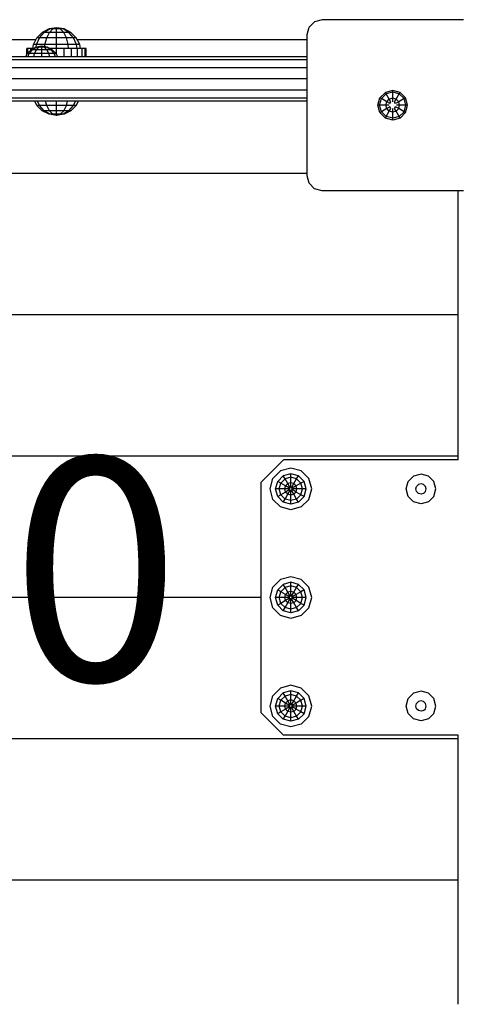
# Model space of a CAD drawing. Units: millimetres. Extents: x -2 to 8409, y -1082 to 5681.
# Drawn here: x 4459 to 4753, y 2781 to 3444 of the extents above; entities that cross this region are included whole.
import ezdxf

# ---------------------------------------------------------------- set-up
doc = ezdxf.new("R2010")
doc.units = ezdxf.units.MM
for name, color, linetype in [('BALKEN', 32, 'Continuous'), ('BILD', 7, 'Continuous'), ('STAB', 7, 'Continuous')]:
    doc.layers.add(name, color=color, linetype=linetype)
doc.styles.add('SH', font='arial.ttf', dxfattribs={"height": 3})

msp = doc.modelspace()

# ---------------------------------------------------------------- linework, layer by layer
at = {"layer": 'BALKEN', "color": 7, "linetype": 'Continuous'}
for p, q in [((4620.847, 3132.549), (4635.797, 3147.499)), ((4753.346, 3147.499), (4635.797, 3147.499)), ((4620.847, 2977.449), (4620.847, 3132.549)), ((4635.797, 2962.499), (4620.847, 2977.449)), ((4753.346, 2962.499), (4635.797, 2962.499))]:
    msp.add_line(p, q, dxfattribs=at)
at = {"layer": 'STAB', "color": 5, "linetype": 'Continuous'}
for p, q in [((4661.847, 3443.5), (4656.847, 3442.16)), ((4756.847, 3443.5), (4661.847, 3443.5)), ((4651.847, 3433.5), (4653.187, 3438.5)), ((4656.847, 3442.16), (4653.187, 3438.5)), ((4651.847, 3338.499), (4651.847, 3433.5)), ((4464.024, 3424.129), (4463.342, 3424.129)), ((4463.342, 3420.1), (4463.342, 3424.129)), ((4466.021, 3424.129), (4464.024, 3424.129)), ((4464.024, 3421.067), (4464.024, 3424.129)), ((4467.323, 3424.129), (4466.021, 3424.129)), ((4466.021, 3423.337), (4466.021, 3424.129)), ((4483.343, 3420.117), (4483.343, 3424.129)), ((4488.519, 3418.63), (4488.519, 3424.129)), ((4493.343, 3418.63), (4493.343, 3424.129)), ((4497.484, 3418.63), (4497.484, 3424.129)), ((4500.663, 3424.129), (4499.363, 3424.129)), ((4500.663, 3418.63), (4500.663, 3424.129)), ((4502.661, 3424.129), (4500.663, 3424.129)), ((4503.341, 3424.129), (4502.661, 3424.129)), ((4502.661, 3418.63), (4502.661, 3424.129)), ((4503.341, 3418.63), (4503.341, 3424.129)), ((4653.187, 3333.499), (4651.847, 3338.499)), ((4656.847, 3329.839), (4653.187, 3333.499)), ((4661.847, 3328.499), (4656.847, 3329.839)), ((4756.847, 3328.499), (4661.847, 3328.499))]:
    msp.add_line(p, q, dxfattribs=at)
at = {"layer": 'STAB', "color": 40, "linetype": 'Continuous'}
for p, q in [((4478.275, 3437.326), (4473.703, 3434.997)), ((4478.954, 3437.326), (4474.995, 3434.997)), ((4483.343, 3438.129), (4478.275, 3437.326)), ((4478.954, 3437.326), (4478.275, 3437.326)), ((4478.523, 3434.997), (4480.809, 3437.326)), ((4483.343, 3438.129), (4478.954, 3437.326)), ((4480.809, 3437.326), (4478.954, 3437.326)), ((4483.343, 3438.129), (4480.809, 3437.326)), ((4483.343, 3437.326), (4480.809, 3437.326)), ((4488.411, 3437.326), (4483.343, 3438.129)), ((4487.732, 3437.326), (4483.343, 3438.129)), ((4485.877, 3437.326), (4483.343, 3438.129)), ((4483.343, 3437.326), (4483.343, 3438.129)), ((4485.877, 3437.326), (4483.343, 3437.326)), ((4483.343, 3434.997), (4483.343, 3437.326)), ((4487.732, 3437.326), (4485.877, 3437.326)), ((4488.163, 3434.997), (4485.877, 3437.326)), ((4488.411, 3437.326), (4487.732, 3437.326)), ((4491.691, 3434.997), (4487.732, 3437.326)), ((4492.983, 3434.997), (4488.411, 3437.326)), ((4474.995, 3434.997), (4473.703, 3434.997)), ((4478.523, 3434.997), (4474.995, 3434.997)), ((4483.343, 3434.997), (4478.523, 3434.997)), ((4488.163, 3434.997), (4483.343, 3434.997)), ((4491.691, 3434.997), (4488.163, 3434.997)), ((4492.983, 3434.997), (4491.691, 3434.997)), ((4469.639, 3425.042), (4466.294, 3423.337)), ((4470.136, 3425.042), (4467.239, 3423.337)), ((4473.347, 3425.629), (4469.639, 3425.042)), ((4470.136, 3425.042), (4469.639, 3425.042)), ((4469.82, 3423.337), (4471.493, 3425.042)), ((4473.347, 3425.629), (4470.136, 3425.042)), ((4471.493, 3425.042), (4470.136, 3425.042)), ((4473.347, 3425.629), (4471.493, 3425.042)), ((4473.347, 3425.042), (4471.493, 3425.042)), ((4473.347, 3425.042), (4473.347, 3425.629)), ((4475.201, 3425.042), (4473.347, 3425.629)), ((4476.558, 3425.042), (4473.347, 3425.629)), ((4477.055, 3425.042), (4473.347, 3425.629)), ((4475.201, 3425.042), (4473.347, 3425.042)), ((4473.347, 3423.337), (4473.347, 3425.042)), ((4476.558, 3425.042), (4475.201, 3425.042)), ((4476.874, 3423.337), (4475.201, 3425.042)), ((4477.055, 3425.042), (4476.558, 3425.042)), ((4479.455, 3423.337), (4476.558, 3425.042)), ((4480.4, 3423.337), (4477.055, 3425.042)), ((4474.995, 3382.261), (4473.703, 3382.261)), ((4478.275, 3379.932), (4473.703, 3382.261)), ((4478.523, 3382.261), (4474.995, 3382.261)), ((4478.954, 3379.932), (4474.995, 3382.261)), ((4478.954, 3379.932), (4478.275, 3379.932)), ((4483.343, 3379.129), (4478.275, 3379.932)), ((4483.343, 3382.261), (4478.523, 3382.261)), ((4480.809, 3379.932), (4478.523, 3382.261)), ((4480.809, 3379.932), (4478.954, 3379.932)), ((4483.343, 3379.129), (4478.954, 3379.932)), ((4483.343, 3379.932), (4480.809, 3379.932)), ((4483.343, 3379.129), (4480.809, 3379.932)), ((4488.163, 3382.261), (4483.343, 3382.261)), ((4483.343, 3379.932), (4483.343, 3382.261)), ((4485.877, 3379.932), (4483.343, 3379.932)), ((4483.343, 3379.129), (4483.343, 3379.932)), ((4485.877, 3379.932), (4483.343, 3379.129)), ((4487.732, 3379.932), (4483.343, 3379.129)), ((4488.411, 3379.932), (4483.343, 3379.129)), ((4485.877, 3379.932), (4488.163, 3382.261)), ((4487.732, 3379.932), (4485.877, 3379.932)), ((4491.691, 3382.261), (4487.732, 3379.932)), ((4488.411, 3379.932), (4487.732, 3379.932)), ((4491.691, 3382.261), (4488.163, 3382.261)), ((4492.983, 3382.261), (4488.411, 3379.932)), ((4492.983, 3382.261), (4491.691, 3382.261))]:
    msp.add_line(p, q, dxfattribs=at)
at = {"layer": 'STAB', "color": 32, "linetype": 'Continuous'}
for p, q in [((4469.378, 3429.999), (4448.373, 3429.999)), ((4618.348, 3429.999), (4497.309, 3429.999)), ((4651.848, 3429.999), (4618.348, 3429.999)), ((4651.847, 3340), (4104.847, 3339.999)), ((4753.347, 3147.499), (4753.347, 3328.499)), ((4753.348, 3245), (4025.846, 3244.999)), ((4753.348, 3150), (4025.846, 3149.999)), ((4620.847, 3054.999), (4025.846, 3054.999)), ((4753.348, 2960), (4025.846, 2959.999)), ((4753.347, 2781.499), (4753.347, 2962.499)), ((4753.348, 2865), (4025.846, 2864.999))]:
    msp.add_line(p, q, dxfattribs=at)
at = {"layer": 'STAB', "color": 1, "linetype": 'Continuous'}
for p, q in [((4467.746, 3426.797), (4470.075, 3431.369)), ((4469.835, 3426.797), (4471.853, 3431.369)), ((4470.075, 3431.369), (4473.703, 3434.997)), ((4471.853, 3431.369), (4470.075, 3431.369)), ((4471.853, 3431.369), (4474.995, 3434.997)), ((4476.709, 3431.369), (4471.853, 3431.369)), ((4475.544, 3426.797), (4476.709, 3431.369)), ((4476.709, 3431.369), (4478.523, 3434.997)), ((4483.343, 3431.369), (4476.709, 3431.369)), ((4483.343, 3431.369), (4483.343, 3434.997)), ((4489.977, 3431.369), (4483.343, 3431.369)), ((4483.343, 3426.797), (4483.343, 3431.369)), ((4489.977, 3431.369), (4488.163, 3434.997)), ((4494.833, 3431.369), (4489.977, 3431.369)), ((4491.142, 3426.797), (4489.977, 3431.369)), ((4494.833, 3431.369), (4491.691, 3434.997)), ((4496.611, 3431.369), (4492.983, 3434.997)), ((4496.611, 3431.369), (4494.833, 3431.369)), ((4496.851, 3426.797), (4494.833, 3431.369)), ((4498.94, 3426.797), (4496.611, 3431.369)), ((4463.639, 3420.682), (4466.294, 3423.337)), ((4464.939, 3420.682), (4467.239, 3423.337)), ((4467.239, 3423.337), (4466.294, 3423.337)), ((4469.82, 3423.337), (4467.239, 3423.337)), ((4467.323, 3424.129), (4467.746, 3426.797)), ((4467.848, 3424.129), (4467.323, 3424.129)), ((4469.835, 3426.797), (4467.746, 3426.797)), ((4468.493, 3420.682), (4469.82, 3423.337)), ((4469.591, 3425.018), (4469.835, 3426.797)), ((4473.347, 3423.337), (4469.82, 3423.337)), ((4475.544, 3426.797), (4469.835, 3426.797)), ((4476.874, 3423.337), (4473.347, 3423.337)), ((4473.347, 3420.682), (4473.347, 3423.337)), ((4475.426, 3425.3), (4475.544, 3426.797)), ((4483.343, 3426.797), (4475.544, 3426.797)), ((4478.201, 3420.682), (4476.874, 3423.337)), ((4479.455, 3423.337), (4476.874, 3423.337)), ((4483.343, 3424.129), (4478.847, 3424.129)), ((4480.4, 3423.337), (4479.455, 3423.337)), ((4481.755, 3420.682), (4479.455, 3423.337)), ((4483.055, 3420.682), (4480.4, 3423.337)), ((4483.343, 3424.129), (4483.343, 3426.797)), ((4491.142, 3426.797), (4483.343, 3426.797)), ((4491.353, 3424.129), (4483.343, 3424.129)), ((4491.353, 3424.129), (4491.142, 3426.797)), ((4496.851, 3426.797), (4491.142, 3426.797)), ((4497.217, 3424.129), (4491.353, 3424.129)), ((4497.217, 3424.129), (4496.851, 3426.797)), ((4498.94, 3426.797), (4496.851, 3426.797)), ((4499.363, 3424.129), (4497.217, 3424.129)), ((4499.363, 3424.129), (4498.94, 3426.797)), ((4462.593, 3418.63), (4463.639, 3420.682)), ((4464.939, 3420.682), (4463.639, 3420.682)), ((4464.034, 3418.63), (4464.939, 3420.682)), ((4468.493, 3420.682), (4464.939, 3420.682)), ((4467.97, 3418.63), (4468.493, 3420.682)), ((4473.347, 3420.682), (4468.493, 3420.682)), ((4478.201, 3420.682), (4473.347, 3420.682)), ((4473.347, 3418.63), (4473.347, 3420.682)), ((4481.755, 3420.682), (4478.201, 3420.682)), ((4478.724, 3418.63), (4478.201, 3420.682)), ((4483.055, 3420.682), (4481.755, 3420.682)), ((4482.66, 3418.63), (4481.755, 3420.682)), ((4484.101, 3418.63), (4483.055, 3420.682)), ((4470.075, 3385.889), (4468.68, 3388.629)), ((4471.853, 3385.889), (4470.075, 3385.889)), ((4473.703, 3382.261), (4470.075, 3385.889)), ((4471.853, 3385.889), (4470.644, 3388.629)), ((4476.709, 3385.889), (4471.853, 3385.889)), ((4474.995, 3382.261), (4471.853, 3385.889)), ((4476.709, 3385.889), (4476.011, 3388.629)), ((4483.343, 3385.889), (4476.709, 3385.889)), ((4478.523, 3382.261), (4476.709, 3385.889)), ((4483.343, 3385.889), (4483.343, 3388.629)), ((4489.977, 3385.889), (4483.343, 3385.889)), ((4483.343, 3382.261), (4483.343, 3385.889)), ((4488.163, 3382.261), (4489.977, 3385.889)), ((4489.977, 3385.889), (4490.676, 3388.629)), ((4494.833, 3385.889), (4489.977, 3385.889)), ((4491.691, 3382.261), (4494.833, 3385.889)), ((4492.983, 3382.261), (4496.611, 3385.889)), ((4494.833, 3385.889), (4496.043, 3388.629)), ((4496.611, 3385.889), (4494.833, 3385.889)), ((4496.611, 3385.889), (4498.007, 3388.629))]:
    msp.add_line(p, q, dxfattribs=at)
at = {"layer": 'STAB', "linetype": 'Continuous'}
for p, q in [((4651.847, 3418.63), (4104.846, 3418.63)), ((4651.847, 3416.62), (4104.846, 3416.62)), ((4651.847, 3411.13), (4104.846, 3411.13)), ((4651.847, 3403.63), (4104.846, 3403.63)), ((4651.847, 3396.13), (4104.846, 3396.13)), ((4651.847, 3390.639), (4104.846, 3390.639)), ((4699.395, 3386), (4700.728, 3390.976)), ((4700.53, 3386), (4701.711, 3390.408)), ((4704.371, 3394.619), (4700.728, 3390.976)), ((4701.711, 3390.408), (4700.728, 3390.976)), ((4701.711, 3390.408), (4704.939, 3393.636)), ((4705.333, 3388.318), (4701.711, 3390.408)), ((4709.347, 3395.952), (4704.371, 3394.619)), ((4704.939, 3393.636), (4704.371, 3394.619)), ((4709.347, 3394.817), (4704.939, 3393.636)), ((4707.029, 3390.014), (4704.939, 3393.636)), ((4705.333, 3388.318), (4707.029, 3390.014)), ((4709.347, 3390.635), (4707.029, 3390.014)), ((4708.097, 3388.165), (4707.029, 3390.014)), ((4709.347, 3394.817), (4709.347, 3395.952)), ((4714.323, 3394.619), (4709.347, 3395.952)), ((4713.755, 3393.636), (4709.347, 3394.817)), ((4709.347, 3390.635), (4709.347, 3394.817)), ((4709.347, 3388.165), (4709.347, 3390.635)), ((4711.665, 3390.014), (4709.347, 3390.635)), ((4710.597, 3388.165), (4711.665, 3390.014)), ((4711.665, 3390.014), (4713.755, 3393.636)), ((4713.361, 3388.318), (4711.665, 3390.014)), ((4716.983, 3390.408), (4713.361, 3388.318)), ((4713.755, 3393.636), (4714.323, 3394.619)), ((4716.983, 3390.408), (4713.755, 3393.636)), ((4717.966, 3390.976), (4714.323, 3394.619)), ((4717.966, 3390.976), (4716.983, 3390.408)), ((4718.164, 3386), (4716.983, 3390.408)), ((4719.299, 3386), (4717.966, 3390.976)), ((4651.847, 3388.629), (4104.846, 3388.629)), ((4700.53, 3386), (4699.395, 3386)), ((4700.728, 3381.024), (4699.395, 3386)), ((4701.711, 3381.592), (4700.53, 3386)), ((4704.712, 3386), (4700.53, 3386)), ((4705.333, 3383.682), (4701.711, 3381.592)), ((4704.712, 3386), (4705.333, 3388.318)), ((4706.847, 3386), (4704.712, 3386)), ((4705.333, 3383.682), (4704.712, 3386)), ((4707.472, 3387.083), (4705.333, 3388.318)), ((4707.472, 3384.917), (4705.333, 3383.682)), ((4707.029, 3381.986), (4705.333, 3383.682)), ((4707.029, 3381.986), (4708.097, 3383.835)), ((4707.472, 3387.083), (4708.097, 3388.165)), ((4708.097, 3383.835), (4707.472, 3384.917)), ((4709.347, 3381.365), (4709.347, 3383.835)), ((4711.222, 3387.083), (4710.597, 3388.165)), ((4710.597, 3383.835), (4711.222, 3384.917)), ((4711.665, 3381.986), (4710.597, 3383.835)), ((4713.361, 3388.318), (4711.222, 3387.083)), ((4713.361, 3383.682), (4711.222, 3384.917)), ((4713.361, 3383.682), (4711.665, 3381.986)), ((4713.982, 3386), (4711.847, 3386)), ((4713.982, 3386), (4713.361, 3388.318)), ((4713.361, 3383.682), (4713.982, 3386)), ((4716.983, 3381.592), (4713.361, 3383.682)), ((4718.164, 3386), (4713.982, 3386)), ((4716.983, 3381.592), (4718.164, 3386)), ((4717.966, 3381.024), (4719.299, 3386)), ((4719.299, 3386), (4718.164, 3386)), ((4701.711, 3381.592), (4700.728, 3381.024)), ((4704.371, 3377.381), (4700.728, 3381.024)), ((4704.939, 3378.364), (4701.711, 3381.592)), ((4704.371, 3377.381), (4704.939, 3378.364)), ((4709.347, 3376.048), (4704.371, 3377.381)), ((4704.939, 3378.364), (4707.029, 3381.986)), ((4709.347, 3377.183), (4704.939, 3378.364)), ((4709.347, 3381.365), (4707.029, 3381.986)), ((4711.665, 3381.986), (4709.347, 3381.365)), ((4709.347, 3377.183), (4709.347, 3381.365)), ((4713.755, 3378.364), (4709.347, 3377.183)), ((4714.323, 3377.381), (4709.347, 3376.048)), ((4709.347, 3376.048), (4709.347, 3377.183)), ((4713.755, 3378.364), (4711.665, 3381.986)), ((4713.755, 3378.364), (4716.983, 3381.592)), ((4714.323, 3377.381), (4713.755, 3378.364)), ((4717.966, 3381.024), (4714.323, 3377.381)), ((4717.966, 3381.024), (4716.983, 3381.592))]:
    msp.add_line(p, q, dxfattribs=at)
at = {"layer": 'STAB', "color": 7, "linetype": 'Continuous'}
for p, q in [((4628.723, 3134.999), (4633.847, 3140.123)), ((4640.847, 3141.999), (4633.847, 3140.123)), ((4640.847, 3138.226), (4635.733, 3136.856)), ((4647.847, 3140.123), (4640.847, 3141.999)), ((4640.847, 3135.817), (4640.847, 3138.226)), ((4645.961, 3136.856), (4640.847, 3138.226)), ((4652.971, 3134.999), (4647.847, 3140.123)), ((4728.348, 3137.999), (4723.348, 3136.659)), ((4733.348, 3136.659), (4728.348, 3137.999)), ((4626.847, 3127.999), (4628.723, 3134.999)), ((4630.62, 3127.999), (4631.99, 3133.113)), ((4631.99, 3133.113), (4635.733, 3136.856)), ((4634.077, 3131.908), (4631.99, 3133.113)), ((4633.029, 3127.999), (4634.077, 3131.908)), ((4634.077, 3131.908), (4636.938, 3134.769)), ((4637.288, 3130.054), (4634.077, 3131.908)), ((4636.938, 3134.769), (4635.733, 3136.856)), ((4640.847, 3135.817), (4636.938, 3134.769)), ((4638.792, 3131.558), (4636.938, 3134.769)), ((4637.288, 3130.054), (4638.792, 3131.558)), ((4640.847, 3132.109), (4638.792, 3131.558)), ((4640.373, 3128.82), (4638.792, 3131.558)), ((4640.847, 3132.109), (4640.847, 3135.817)), ((4644.756, 3134.769), (4640.847, 3135.817)), ((4640.847, 3128.947), (4640.847, 3132.109)), ((4642.902, 3131.558), (4640.847, 3132.109)), ((4641.321, 3128.82), (4642.902, 3131.558)), ((4642.902, 3131.558), (4644.756, 3134.769)), ((4644.406, 3130.054), (4642.902, 3131.558)), ((4647.617, 3131.908), (4644.406, 3130.054)), ((4644.756, 3134.769), (4645.961, 3136.856)), ((4647.617, 3131.908), (4644.756, 3134.769)), ((4649.704, 3133.113), (4645.961, 3136.856)), ((4649.704, 3133.113), (4647.617, 3131.908)), ((4648.665, 3127.999), (4647.617, 3131.908)), ((4651.074, 3127.999), (4649.704, 3133.113)), ((4654.847, 3127.999), (4652.971, 3134.999)), ((4718.348, 3127.999), (4719.688, 3132.999)), ((4719.688, 3132.999), (4723.348, 3136.659)), ((4728.348, 3131.499), (4726.598, 3131.03)), ((4730.098, 3131.03), (4728.348, 3131.499)), ((4737.008, 3132.999), (4733.348, 3136.659)), ((4738.348, 3127.999), (4737.008, 3132.999)), ((4628.723, 3120.999), (4626.847, 3127.999)), ((4631.99, 3122.885), (4630.62, 3127.999)), ((4636.737, 3127.999), (4630.62, 3127.999)), ((4634.077, 3124.09), (4633.029, 3127.999)), ((4637.288, 3125.944), (4634.077, 3124.09)), ((4636.737, 3127.999), (4637.288, 3130.054)), ((4637.288, 3125.944), (4636.737, 3127.999)), ((4639.899, 3127.999), (4636.737, 3127.999)), ((4640.026, 3128.473), (4637.288, 3130.054)), ((4640.026, 3127.525), (4637.288, 3125.944)), ((4638.792, 3124.44), (4637.288, 3125.944)), ((4638.792, 3124.44), (4640.373, 3127.178)), ((4639.899, 3127.999), (4640.026, 3128.473)), ((4640.026, 3127.525), (4639.899, 3127.999)), ((4640.026, 3128.473), (4640.373, 3128.82)), ((4640.373, 3127.178), (4640.026, 3127.525)), ((4640.847, 3128.947), (4640.373, 3128.82)), ((4640.847, 3127.051), (4640.373, 3127.178)), ((4641.321, 3128.82), (4640.847, 3128.947)), ((4641.321, 3127.178), (4640.847, 3127.051)), ((4640.847, 3123.889), (4640.847, 3127.051)), ((4641.668, 3128.473), (4641.321, 3128.82)), ((4641.668, 3127.525), (4641.321, 3127.178)), ((4642.902, 3124.44), (4641.321, 3127.178)), ((4644.406, 3130.054), (4641.668, 3128.473)), ((4641.795, 3127.999), (4641.668, 3128.473)), ((4641.668, 3127.525), (4641.795, 3127.999)), ((4644.406, 3125.944), (4641.668, 3127.525)), ((4644.957, 3127.999), (4641.795, 3127.999)), ((4644.406, 3125.944), (4642.902, 3124.44)), ((4644.957, 3127.999), (4644.406, 3130.054)), ((4644.406, 3125.944), (4644.957, 3127.999)), ((4647.617, 3124.09), (4644.406, 3125.944)), ((4651.074, 3127.999), (4644.957, 3127.999)), ((4647.617, 3124.09), (4648.665, 3127.999)), ((4649.704, 3122.885), (4651.074, 3127.999)), ((4652.971, 3120.999), (4654.847, 3127.999)), ((4719.688, 3122.999), (4718.348, 3127.999)), ((4724.848, 3127.999), (4725.317, 3129.749)), ((4725.317, 3126.249), (4724.848, 3127.999)), ((4725.317, 3129.749), (4726.598, 3131.03)), ((4726.598, 3124.968), (4725.317, 3126.249)), ((4728.348, 3124.499), (4726.598, 3124.968)), ((4730.098, 3124.968), (4728.348, 3124.499)), ((4731.379, 3129.749), (4730.098, 3131.03)), ((4730.098, 3124.968), (4731.379, 3126.249)), ((4731.848, 3127.999), (4731.379, 3129.749)), ((4731.379, 3126.249), (4731.848, 3127.999)), ((4737.008, 3122.999), (4738.348, 3127.999)), ((4633.847, 3115.875), (4628.723, 3120.999)), ((4634.077, 3124.09), (4631.99, 3122.885)), ((4635.733, 3119.142), (4631.99, 3122.885)), ((4636.938, 3121.229), (4634.077, 3124.09)), ((4635.733, 3119.142), (4636.938, 3121.229)), ((4640.847, 3117.772), (4635.733, 3119.142)), ((4636.938, 3121.229), (4638.792, 3124.44)), ((4640.847, 3120.181), (4636.938, 3121.229)), ((4640.847, 3123.889), (4638.792, 3124.44)), ((4642.902, 3124.44), (4640.847, 3123.889)), ((4640.847, 3120.181), (4640.847, 3123.889)), ((4644.756, 3121.229), (4640.847, 3120.181)), ((4640.847, 3117.772), (4640.847, 3120.181)), ((4645.961, 3119.142), (4640.847, 3117.772)), ((4644.756, 3121.229), (4642.902, 3124.44)), ((4647.617, 3124.09), (4644.756, 3121.229)), ((4645.961, 3119.142), (4644.756, 3121.229)), ((4649.704, 3122.885), (4645.961, 3119.142)), ((4649.704, 3122.885), (4647.617, 3124.09)), ((4647.847, 3115.875), (4652.971, 3120.999)), ((4723.348, 3119.339), (4719.688, 3122.999)), ((4728.348, 3117.999), (4723.348, 3119.339)), ((4733.348, 3119.339), (4728.348, 3117.999)), ((4733.348, 3119.339), (4737.008, 3122.999)), ((4640.847, 3113.999), (4633.847, 3115.875)), ((4647.847, 3115.875), (4640.847, 3113.999)), ((4628.723, 3061.999), (4633.847, 3067.123)), ((4640.847, 3068.999), (4633.847, 3067.123)), ((4640.847, 3065.226), (4635.733, 3063.856)), ((4647.847, 3067.123), (4640.847, 3068.999)), ((4640.847, 3062.817), (4640.847, 3065.226)), ((4645.961, 3063.856), (4640.847, 3065.226)), ((4652.971, 3061.999), (4647.847, 3067.123)), ((4626.847, 3054.999), (4628.723, 3061.999)), ((4630.62, 3054.999), (4631.99, 3060.113)), ((4635.733, 3063.856), (4631.99, 3060.113)), ((4634.077, 3058.908), (4631.99, 3060.113)), ((4633.029, 3054.999), (4634.077, 3058.908)), ((4634.077, 3058.908), (4636.938, 3061.769)), ((4637.288, 3057.054), (4634.077, 3058.908)), ((4636.938, 3061.769), (4635.733, 3063.856)), ((4640.847, 3062.817), (4636.938, 3061.769)), ((4638.792, 3058.558), (4636.938, 3061.769)), ((4638.792, 3058.558), (4637.288, 3057.054)), ((4640.847, 3059.109), (4638.792, 3058.558)), ((4640.373, 3055.82), (4638.792, 3058.558)), ((4644.756, 3061.769), (4640.847, 3062.817)), ((4640.847, 3059.109), (4640.847, 3062.817)), ((4642.902, 3058.558), (4640.847, 3059.109)), ((4640.847, 3055.947), (4640.847, 3059.109)), ((4641.321, 3055.82), (4642.902, 3058.558)), ((4642.902, 3058.558), (4644.756, 3061.769)), ((4644.406, 3057.054), (4642.902, 3058.558)), ((4647.617, 3058.908), (4644.406, 3057.054)), ((4644.756, 3061.769), (4645.961, 3063.856)), ((4647.617, 3058.908), (4644.756, 3061.769)), ((4649.704, 3060.113), (4645.961, 3063.856)), ((4649.704, 3060.113), (4647.617, 3058.908)), ((4648.665, 3054.999), (4647.617, 3058.908)), ((4651.074, 3054.999), (4649.704, 3060.113)), ((4654.847, 3054.999), (4652.971, 3061.999)), ((4628.723, 3047.999), (4626.847, 3054.999)), ((4631.99, 3049.885), (4630.62, 3054.999)), ((4639.899, 3054.999), (4630.62, 3054.999)), ((4634.077, 3051.09), (4633.029, 3054.999)), ((4637.288, 3052.944), (4634.077, 3051.09)), ((4636.737, 3054.999), (4637.288, 3057.054)), ((4637.288, 3052.944), (4636.737, 3054.999)), ((4640.026, 3055.473), (4637.288, 3057.054)), ((4640.026, 3054.525), (4637.288, 3052.944)), ((4638.792, 3051.44), (4637.288, 3052.944)), ((4638.792, 3051.44), (4640.373, 3054.178)), ((4639.899, 3054.999), (4640.026, 3055.473)), ((4640.026, 3054.525), (4639.899, 3054.999)), ((4640.373, 3055.82), (4640.026, 3055.473)), ((4640.373, 3054.178), (4640.026, 3054.525)), ((4640.847, 3055.947), (4640.373, 3055.82)), ((4640.847, 3054.051), (4640.373, 3054.178)), ((4641.321, 3055.82), (4640.847, 3055.947)), ((4641.321, 3054.178), (4640.847, 3054.051)), ((4640.847, 3050.889), (4640.847, 3054.051)), ((4641.668, 3055.473), (4641.321, 3055.82)), ((4641.668, 3054.525), (4641.321, 3054.178)), ((4642.902, 3051.44), (4641.321, 3054.178)), ((4644.406, 3057.054), (4641.668, 3055.473)), ((4641.795, 3054.999), (4641.668, 3055.473)), ((4641.668, 3054.525), (4641.795, 3054.999)), ((4644.406, 3052.944), (4641.668, 3054.525)), ((4651.074, 3054.999), (4641.795, 3054.999)), ((4644.406, 3052.944), (4642.902, 3051.44)), ((4644.957, 3054.999), (4644.406, 3057.054)), ((4644.406, 3052.944), (4644.957, 3054.999)), ((4647.617, 3051.09), (4644.406, 3052.944)), ((4647.617, 3051.09), (4648.665, 3054.999)), ((4649.704, 3049.885), (4651.074, 3054.999)), ((4652.971, 3047.999), (4654.847, 3054.999)), ((4633.847, 3042.875), (4628.723, 3047.999)), ((4634.077, 3051.09), (4631.99, 3049.885)), ((4635.733, 3046.142), (4631.99, 3049.885)), ((4636.938, 3048.229), (4634.077, 3051.09)), ((4635.733, 3046.142), (4636.938, 3048.229)), ((4640.847, 3044.772), (4635.733, 3046.142)), ((4636.938, 3048.229), (4638.792, 3051.44)), ((4640.847, 3047.181), (4636.938, 3048.229)), ((4640.847, 3050.889), (4638.792, 3051.44)), ((4642.902, 3051.44), (4640.847, 3050.889)), ((4640.847, 3047.181), (4640.847, 3050.889)), ((4644.756, 3048.229), (4640.847, 3047.181)), ((4640.847, 3044.772), (4640.847, 3047.181)), ((4645.961, 3046.142), (4640.847, 3044.772)), ((4644.756, 3048.229), (4642.902, 3051.44)), ((4647.617, 3051.09), (4644.756, 3048.229)), ((4645.961, 3046.142), (4644.756, 3048.229)), ((4645.961, 3046.142), (4649.704, 3049.885)), ((4649.704, 3049.885), (4647.617, 3051.09)), ((4647.847, 3042.875), (4652.971, 3047.999)), ((4640.847, 3040.999), (4633.847, 3042.875)), ((4647.847, 3042.875), (4640.847, 3040.999)), ((4628.723, 2988.999), (4633.847, 2994.123)), ((4640.847, 2995.999), (4633.847, 2994.123)), ((4647.847, 2994.123), (4640.847, 2995.999)), ((4652.971, 2988.999), (4647.847, 2994.123)), ((4626.847, 2981.999), (4628.723, 2988.999)), ((4630.62, 2981.999), (4631.99, 2987.113)), ((4631.99, 2987.113), (4635.733, 2990.856)), ((4634.077, 2985.908), (4631.99, 2987.113)), ((4633.029, 2981.999), (4634.077, 2985.908)), ((4634.077, 2985.908), (4636.938, 2988.769)), ((4637.288, 2984.054), (4634.077, 2985.908)), ((4640.847, 2992.226), (4635.733, 2990.856)), ((4636.938, 2988.769), (4635.733, 2990.856)), ((4640.847, 2989.817), (4636.938, 2988.769)), ((4638.792, 2985.558), (4636.938, 2988.769)), ((4640.847, 2986.109), (4638.792, 2985.558)), ((4640.847, 2989.817), (4640.847, 2992.226)), ((4645.961, 2990.856), (4640.847, 2992.226)), ((4644.756, 2988.769), (4640.847, 2989.817)), ((4640.847, 2986.109), (4640.847, 2989.817)), ((4640.847, 2982.947), (4640.847, 2986.109)), ((4642.902, 2985.558), (4640.847, 2986.109)), ((4642.902, 2985.558), (4644.756, 2988.769)), ((4647.617, 2985.908), (4644.406, 2984.054)), ((4644.756, 2988.769), (4645.961, 2990.856)), ((4647.617, 2985.908), (4644.756, 2988.769)), ((4649.704, 2987.113), (4645.961, 2990.856)), ((4649.704, 2987.113), (4647.617, 2985.908)), ((4648.665, 2981.999), (4647.617, 2985.908)), ((4651.074, 2981.999), (4649.704, 2987.113)), ((4654.847, 2981.999), (4652.971, 2988.999)), ((4718.348, 2981.999), (4719.688, 2986.999)), ((4719.688, 2986.999), (4723.348, 2990.659)), ((4728.348, 2991.999), (4723.348, 2990.659)), ((4733.348, 2990.659), (4728.348, 2991.999)), ((4737.008, 2986.999), (4733.348, 2990.659)), ((4738.348, 2981.999), (4737.008, 2986.999)), ((4628.723, 2974.999), (4626.847, 2981.999)), ((4631.99, 2976.885), (4630.62, 2981.999)), ((4636.737, 2981.999), (4630.62, 2981.999)), ((4634.077, 2978.09), (4633.029, 2981.999)), ((4637.288, 2979.944), (4634.077, 2978.09)), ((4636.737, 2981.999), (4637.288, 2984.054)), ((4637.288, 2979.944), (4636.737, 2981.999)), ((4639.899, 2981.999), (4636.737, 2981.999)), ((4638.792, 2985.558), (4637.288, 2984.054)), ((4640.026, 2982.473), (4637.288, 2984.054)), ((4640.026, 2981.525), (4637.288, 2979.944)), ((4638.792, 2978.44), (4637.288, 2979.944)), ((4640.373, 2982.82), (4638.792, 2985.558)), ((4638.792, 2978.44), (4640.373, 2981.178)), ((4639.899, 2981.999), (4640.026, 2982.473)), ((4640.026, 2981.525), (4639.899, 2981.999)), ((4640.026, 2982.473), (4640.373, 2982.82)), ((4640.373, 2981.178), (4640.026, 2981.525)), ((4640.847, 2982.947), (4640.373, 2982.82)), ((4640.847, 2981.051), (4640.373, 2981.178)), ((4641.321, 2982.82), (4640.847, 2982.947)), ((4641.321, 2981.178), (4640.847, 2981.051)), ((4640.847, 2977.889), (4640.847, 2981.051)), ((4641.321, 2982.82), (4642.902, 2985.558)), ((4641.668, 2982.473), (4641.321, 2982.82)), ((4641.668, 2981.525), (4641.321, 2981.178)), ((4642.902, 2978.44), (4641.321, 2981.178)), ((4644.406, 2984.054), (4641.668, 2982.473)), ((4641.795, 2981.999), (4641.668, 2982.473)), ((4641.668, 2981.525), (4641.795, 2981.999)), ((4644.406, 2979.944), (4641.668, 2981.525)), ((4644.957, 2981.999), (4641.795, 2981.999)), ((4644.406, 2984.054), (4642.902, 2985.558)), ((4644.406, 2979.944), (4642.902, 2978.44)), ((4644.957, 2981.999), (4644.406, 2984.054)), ((4644.406, 2979.944), (4644.957, 2981.999)), ((4647.617, 2978.09), (4644.406, 2979.944)), ((4651.074, 2981.999), (4644.957, 2981.999)), ((4647.617, 2978.09), (4648.665, 2981.999)), ((4649.704, 2976.885), (4651.074, 2981.999)), ((4652.971, 2974.999), (4654.847, 2981.999)), ((4719.688, 2976.999), (4718.348, 2981.999)), ((4724.848, 2981.999), (4725.317, 2983.749)), ((4725.317, 2980.249), (4724.848, 2981.999)), ((4725.317, 2983.749), (4726.598, 2985.03)), ((4726.598, 2978.968), (4725.317, 2980.249)), ((4728.348, 2985.499), (4726.598, 2985.03)), ((4730.098, 2985.03), (4728.348, 2985.499)), ((4731.379, 2983.749), (4730.098, 2985.03)), ((4730.098, 2978.968), (4731.379, 2980.249)), ((4731.848, 2981.999), (4731.379, 2983.749)), ((4731.379, 2980.249), (4731.848, 2981.999)), ((4737.008, 2976.999), (4738.348, 2981.999)), ((4633.847, 2969.875), (4628.723, 2974.999)), ((4634.077, 2978.09), (4631.99, 2976.885)), ((4635.733, 2973.142), (4631.99, 2976.885)), ((4636.938, 2975.229), (4634.077, 2978.09)), ((4635.733, 2973.142), (4636.938, 2975.229)), ((4640.847, 2971.772), (4635.733, 2973.142)), ((4636.938, 2975.229), (4638.792, 2978.44)), ((4640.847, 2974.181), (4636.938, 2975.229)), ((4640.847, 2977.889), (4638.792, 2978.44)), ((4642.902, 2978.44), (4640.847, 2977.889)), ((4640.847, 2974.181), (4640.847, 2977.889)), ((4644.756, 2975.229), (4640.847, 2974.181)), ((4640.847, 2971.772), (4640.847, 2974.181)), ((4645.961, 2973.142), (4640.847, 2971.772)), ((4644.756, 2975.229), (4642.902, 2978.44)), ((4647.617, 2978.09), (4644.756, 2975.229)), ((4645.961, 2973.142), (4644.756, 2975.229)), ((4645.961, 2973.142), (4649.704, 2976.885)), ((4649.704, 2976.885), (4647.617, 2978.09)), ((4647.847, 2969.875), (4652.971, 2974.999)), ((4723.348, 2973.339), (4719.688, 2976.999)), ((4728.348, 2971.999), (4723.348, 2973.339)), ((4728.348, 2978.499), (4726.598, 2978.968)), ((4730.098, 2978.968), (4728.348, 2978.499)), ((4733.348, 2973.339), (4728.348, 2971.999)), ((4733.348, 2973.339), (4737.008, 2976.999)), ((4640.847, 2967.999), (4633.847, 2969.875)), ((4647.847, 2969.875), (4640.847, 2967.999))]:
    msp.add_line(p, q, dxfattribs=at)

# ---------------------------------------------------------------- texts
at = {"layer": 'BILD', "insert": (4055.175, 3149.027), "char_height": 150, "width": 185.68825, "attachment_point": 1, "style": 'SH'}
msp.add_mtext('+0,50', dxfattribs=at)

doc.saveas('drawing.dxf')
